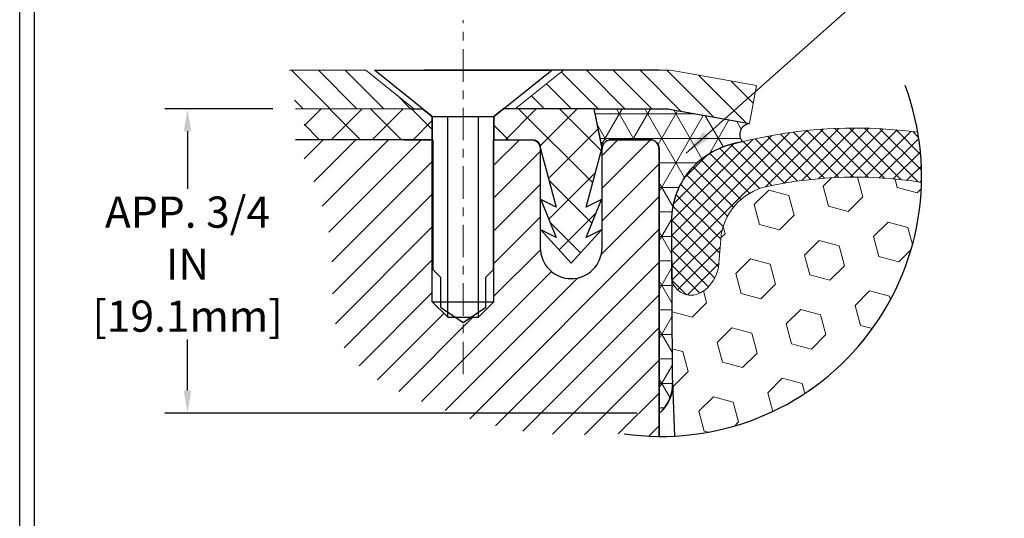
# Model space of a CAD drawing. Extents: x -66 to 2303, y 568 to 3799.
# Drawn here: x -58 to -47, y 1369 to 1375 of the extents above; entities that cross this region are included whole.
import ezdxf

# ---------------------------------------------------------------- set-up
doc = ezdxf.new("R2010")
doc.units = 0
doc.header["$LTSCALE"] = 5
doc.header["$MEASUREMENT"] = 0
doc.linetypes.add('CENTERX2', pattern=[4, 2.5, -0.5, 0.5, -0.5])
doc.linetypes.add('PHANTOMX2', pattern=[5, 2.5, -0.5, 0.5, -0.5, 0.5, -0.5])
doc.layers.get('DEFPOINTS').update_dxf_attribs({"linetype": 'CONTINUOUS'})
for name, color, linetype, lineweight in [('CENTERLINE - L', 1, 'CENTERX2', 18), ('CONCRETE - H', 130, 'CONTINUOUS', 9), ('CONCRETE - L', 132, 'PHANTOMX2', 30), ('CORNER BEAD - H', 50, 'CONTINUOUS', 15), ('CORNER BEAD - L', 52, 'CONTINUOUS', 25), ('EPOXY ADHESIVE - H', 50, 'CONTINUOUS', 15), ('EPOXY ADHESIVE - L', 52, 'CONTINUOUS', 25), ('FOAM INSERT - H', 150, 'CONTINUOUS', 9), ('MIG CAPPING STRIP - H', 251, 'CONTINUOUS', 20), ('MIG CAPPING STRIP - L', 7, 'CONTINUOUS', 20), ('MIG RETAINER - H', 251, 'CONTINUOUS', 15), ('MIG RETAINER - L', 7, 'CONTINUOUS', 25), ('PVC SIDESHEET - H', 150, 'CONTINUOUS', 20), ('PVC SIDESHEET - L', 150, 'CONTINUOUS', 25), ('SCREW - L', 12, 'CONTINUOUS', 25), ('SILICONE BELLOWS - H', 20, 'CONTINUOUS', 5), ('SILICONE BELLOWS - L', 22, 'CONTINUOUS', 13), ('TBLOCK-T5', 111, 'CONTINUOUS', 30), ('TEXT - 4', 241, 'CONTINUOUS', 25)]:
    doc.layers.add(name, color=color, linetype=linetype, lineweight=lineweight)
doc.layers.add('DIMS', color=2, linetype='CONTINUOUS')
doc.styles.add('ROMANS', font='romans', dxfattribs={"width": 0.9})
doc.dimstyles.get("Standard").update_dxf_attribs({"dimtxt": 0.18, "dimasz": 0.18, "dimexe": 0.18, "dimexo": 0.0625, "dimgap": 0.09, "dimtad": 0, "dimtih": 1, "dimtoh": 1, "dimdec": 4, "dimzin": 0, "dimdsep": 46, "dimtxsty": 'Standard', "dimcen": 0.09, "dimadec": 0, "dimazin": 0, "dimtfac": 1, "dimtdec": 4, "dimtofl": 0, "dimtmove": 0, "dimatfit": 3, "dimfxl": 1, "dimtolj": 1, "dimtzin": 0, "dimarcsym": 0})
pattern_1 = [(135, (-107.1040913270797, 2.265246847920025), (-0.1546796083845573, -0.1546796083845572), [])]
pattern_2 = [(45, (-107.1040913270797, 2.265246847920025), (-0.1889597555498134, 0.1889597555498134), [])]

# ---------------------------------------------------------------- blocks, each defined once
blk = doc.blocks.new('*D10')
at = {"layer": 'DEFPOINTS', "color": 0, "transparency": 16777216}
for p in [(-54.77661326553945, 1373.828177850547), (-56.02297510447759, 1370.317319841105), (-50.57563394445366, 1370.317319841105)]:
    blk.add_point(p, dxfattribs=at)
at = {"layer": 'DIMS', "transparency": 16777216}
for p, q in [((-55.03661326553945, 1373.828177850547), (-56.28297510447759, 1373.828177850547)), ((-56.02297510447759, 1373.568177850547), (-56.02297510447759, 1372.904378728437)), ((-56.02297510447759, 1370.577319841105), (-56.02297510447759, 1371.16723587103)), ((-50.83563394445365, 1370.317319841105), (-56.28297510447759, 1370.317319841105))]:
    blk.add_line(p, q, dxfattribs=at)
for points in [[(-56.06630843781092, 1373.568177850547), (-55.97964177114425, 1373.568177850547), (-56.02297510447759, 1373.828177850547)], [(-56.06630843781092, 1370.577319841105), (-55.97964177114425, 1370.577319841105), (-56.02297510447759, 1370.317319841105)]]:
    blk.add_solid(points, dxfattribs=at)
at = {"layer": 'DIMS', "transparency": 16777216, "insert": (-56.02297510447781, 1372.035807299734), "char_height": 0.36, "attachment_point": 5, "rotation": 0.0009999999999999998, "style": 'ROMANS'}
blk.add_mtext('\\A1;APP. 3/4 IN\\P[19.1mm]', dxfattribs=at)

msp = doc.modelspace()

# ---------------------------------------------------------------- hatches: boundary and pattern name
at = {"layer": 'CONCRETE - H'}
h = msp.add_hatch(dxfattribs=at)
h.set_pattern_fill('AR-CONC', color=256, scale=0.2133333333333333, angle=90, style=0)
h.set_pattern_definition([(140, (0, 0), (0.133871221296203, 1.530155056214941), [0.16, -1.76]), (85.00000000000001, (0, 0), (-1.604676551893359, -0.2960028450410666), [0.128, -1.408]), (190.45144446, (0.01115593386666668, 0.1275129194666667), (-1.470805314066409, 1.234152206351172), [0.1359790762666667, -1.495769838933333]), (136.1842, (-0.4266666666666667, 2.61257983818102e-17), (0.3531077990252302, 2.276781505432688), [0.24, -2.64]), (186.63563549, (-0.3972409450666667, 0.1897317226666667), (-2.078119681652375, 1.993945484105021), [0.2039687296, -2.243656021333333]), (81.18416399000002, (-0.4266666666666667, 2.61257983818102e-17), (-2.078119680575979, 1.993945482783516), [0.192, -2.112000002133333]), (111, (-0.32, 0.2133333333333334), (0.8589203000860564, 1.273401711186052), [0.16, -1.76]), (56.00000000000004, (-0.32, 0.2133333333333334), (-1.54698676276662, 0.5190727080993744), [0.128, -1.408]), (161.45144474, (-0.2484233088, 0.3194501418666667), (-0.6880664593202215, 1.792474403690605), [0.135979072, -1.495769838933333]), (127.5, (0, 0), (-0.7101735548401312, 0.02594102467688681), [0, -1.390933333333333, 0, -1.429333333333334, 0, -1.413333333333333]), (97.50000000000001, (0, 0), (-0.8414116520157019, 0.5612150132099171), [0, -0.8149333333333334, 0, -1.358933333333334, 0, -0.5386666666666666]), (57.49999999999999, (-2.913026519571837e-17, -0.4757333333333333), (0.04811705970001022, 1.138821197167806), [0, -0.5333333333333332, 0, -1.664, 0, -2.208]), (47.5, (-4.219316438662348e-17, -0.6890666666666667), (-0.2135572956422777, 1.244130494597091), [0, -0.6933333333333334, 0, -1.105066666666667, 0, -1.568])])
edge = h.paths.add_edge_path()
edge.add_spline(control_points=[(-34.19859843999154, 1371.842258897804), (-34.97402395771646, 1370.918826838343), (-37.86951538388146, 1373.544513265864), (-39.59921865222576, 1370.91162875), (-41.18622129444785, 1369.272899789447), (-44.17722735300632, 1369.85805757897), (-44.85128814681711, 1365.84255084807), (-50.8160133824684, 1366.476486485063), (-48.46816780899196, 1364.111754995868), (-48.84430227831984, 1363.773481672221)], knot_values=[0, 0, 0, 0, 3.496514248596766, 6.570407182963735, 7.547000693922922, 10.31416764307331, 13.52270300815716, 17.47863537389887, 18.97832767991302, 18.97832767991302, 18.97832767991302, 18.97832767991302], degree=3, periodic=0)
edge.add_line((-48.84430227831979, 1363.773481672221), (-47.90645915414635, 1363.232017692022))
edge.add_line((-47.90645915414635, 1363.232017692022), (-47.88029264442745, 1363.247124933452))
edge.add_ellipse((-47.79773773076884, 1363.16924734897), major_axis=(0.06123724356943412, -0.1060660171779374), ratio=0.5773502691881227, start_angle=179.4210727552787, end_angle=207.4135278599626, ccw=False)
edge.add_ellipse((-47.79773773076884, 1363.16924734897), major_axis=(0.06123724356943412, -0.1060660171779374), ratio=0.5773502691881227, start_angle=134.9999999999813, end_angle=179.4210727552253)
edge.add_line((-47.87192231937374, 1363.57793159476), (-35.80851280958507, 1370.542744322586))
edge.add_line((-35.80851280958507, 1370.542744322586), (-34.19859843999154, 1371.842258897804))
at = {"layer": 'CORNER BEAD - H'}
h = msp.add_hatch(dxfattribs=at)
h.set_pattern_fill('NET3', color=256, scale=2.262542668549256, style=0)
h.set_pattern_definition([(0, (-101.3319317105142, 1314.943814359372), (0, 0.282817833568657), []), (59.99999999999999, (-101.3319317105142, 1314.943814359372), (-0.2449274285137364, 0.1414089167843285), []), (120, (-101.3319317105142, 1314.943814359372), (-0.2449274285137364, -0.1414089167843285), [])])
edge = h.paths.add_edge_path()
edge.add_line((-50.57966092490548, 1370.313813365114), (-50.57966092490548, 1373.36468290837))
edge.add_arc((-50.68655270451811, 1373.364682908374), 0.1068917796126385, 359.9999999976844, 450.0000000015044)
edge.add_line((-50.68655270452092, 1373.471574687987), (-51.13193511959113, 1373.471574687986))
edge.add_arc((-51.13193511959052, 1373.364682908368), 0.1068917796180813, 90.00000000032753, 179.9999999992688)
edge.add_line((-51.23882689920862, 1373.36468290837), (-51.32789686421503, 1373.827880620006))
edge.add_line((-51.32789686421503, 1373.827880620006), (-50.49336270232178, 1373.827880620006))
edge.add_line((-50.49336270232178, 1373.827880620006), (-49.53696966741833, 1373.657208942914))
edge.add_arc((-49.52215458451568, 1373.530874250756), 0.1272003974994485, 96.68844351970186, 220.9234558383486)
edge.add_arc((-49.50991025445788, 1372.525509479116), 0.9283870470563268, 96.70245378103635, 179.4340312634973)
edge.add_line((-50.43825200808899, 1372.534679953862), (-50.43009601772427, 1370.727827128467))
edge.add_arc((-50.87178649167229, 1370.653367927245), 0.4479225908826277, -49.293932419713485, 9.568828592501177, ccw=False)
at = {"layer": 'EPOXY ADHESIVE - H'}
h = msp.add_hatch(dxfattribs=at)
h.set_pattern_fill('AR-SAND', color=256, scale=0.1781529660274984, style=0)
h.set_pattern_definition([(37.50000000000001, (-163.8770506119429, -4779.594779537256), (-0.01122245358725906, 0.3432693694619777), [0, -0.2707925083617976, 0, -0.3028600422467473, 0, -0.2894985697946849]), (7.499999999999999, (-163.8770506119429, -4779.594779537256), (0.3152909692498194, 0.5027736920835122), [0, -0.1460854321425487, 0, -0.2440695634576728, 0, -0.09353030716443665]), (327.5, (-164.0961787601567, -4779.594779537256), (0.5547936093014246, 0.00100817717251871), [0, -0.0890764830137492, 0, -0.3206753388494971, 0, -0.4186594701646212]), (317.5, (-164.0961787601567, -4779.594779537256), (0.5355503708587269, 0.1563605051028968), [0, -0.0445382415068746, 0, -0.2102204999124481, 0, -0.2405065041371228])])
h.paths.add_polyline_path([(-50.42436089609851, 1370.674462567511, -0.2308371254579358), (-50.57966092490548, 1370.313813365114), (-50.57966092490548, 1370.048253193624, 0.01487118362277072), (-50.40129010395773, 1370.05185153972)])
at = {"layer": 'FOAM INSERT - H'}
h = msp.add_hatch(dxfattribs=at)
h.set_pattern_fill('HEX', color=256, scale=1.900535841581376, angle=45, style=0)
h.set_pattern_definition([(45, (-1335.307498118475, -4991.500061099068), (-0.2909589406090859, 0.2909589406090859), [0.2375669801976719, -0.4751339603953439]), (165, (-1335.307498118475, -4991.500061099068), (-0.1064983637211333, -0.397457304330219), [0.2375669801976719, -0.4751339603953439]), (105, (-1335.139512895792, -4991.332075876384), (-0.3974573043302191, -0.1064983637211331), [0.2375669801976719, -0.4751339603953439])])
edge = h.paths.add_edge_path()
edge.add_arc((-50.55095406148484, 1373.047987473744), 2.999871636476317, 272.8596804859051, 358.6885494114474)
edge.add_arc((-48.31711825635833, 1368.163154065883), 4.876591920280148, 80.9716518838589, 102.0295344315489)
edge.add_arc((-49.19201247177028, 1372.268800108855), 0.6787628005650447, 102.0295344968637, 175.8048724010779)
edge.add_line((-49.8689566643541, 1372.318453905869), (-49.88916533382634, 1372.04294342607))
edge.add_arc((-50.3122552564906, 1372.073976984817), 0.4242265484721055, 300.42581355528995, 355.8048791205895, ccw=False)
edge.add_arc((-50.21199774123436, 1371.903268300435), 0.226254266855121, 189.3662102524002, 300.42583217546587, ccw=False)
edge.add_line((-50.4352356564047, 1371.866446751031), (-50.43009601772531, 1370.727827128468))
edge.add_arc((-50.87178649166987, 1370.653367927241), 0.4479225908800972, 1.544929352419615, 9.568828593199726, ccw=False)
edge.add_line((-50.42402672487302, 1370.665444295022), (-50.40129010395766, 1370.05185153972))
at = {"layer": 'MIG CAPPING STRIP - H'}
h = msp.add_hatch(dxfattribs=at)
h.set_pattern_fill('ANSI31', color=256, scale=1.75, angle=90, style=0)
h.set_pattern_definition(pattern_1)
edge = h.paths.add_edge_path()
edge.add_line((-53.96658314918189, 1374.273560265615), (-54.84635930538312, 1374.273560265615))
edge.add_spline(control_points=[(-54.84635930538312, 1374.273560265615), (-54.80362838801125, 1374.209252208086), (-54.74050231499495, 1374.114250383065), (-54.79600982397515, 1373.961208018129), (-54.78383310599308, 1373.877694706263), (-54.77661326553945, 1373.828177850547)], knot_values=[0, 0, 0, 0, 0.2134468223621779, 0.31532343610304, 0.4637097726513764, 0.4637097726513764, 0.4637097726513764, 0.4637097726513764], degree=3, periodic=0)
edge.add_line((-54.7766132655395, 1373.828177850547), (-53.40985513034502, 1373.828177850547))
edge.add_line((-53.40985513034502, 1373.828177850547), (-53.96658314918189, 1374.273560265615))
h = msp.add_hatch(dxfattribs=at)
h.set_pattern_fill('ANSI31', color=256, scale=1.75, angle=90, style=0)
h.set_pattern_definition(pattern_1)
h.paths.add_polyline_path([(-50.38182130244199, 1374.263502583862, 0.04499370036658445), (-50.49336270232257, 1374.273560265615), (-51.6842093142747, 1374.273560265615), (-52.24093733311089, 1373.828177850547), (-50.49336270231698, 1373.828177850547, -0.04499370036683507), (-50.46149373092247, 1373.825304227189), (-49.53696966741833, 1373.657208942914), (-49.45729723893197, 1374.095407299588)])
at = {"layer": 'MIG RETAINER - H'}
h = msp.add_hatch(dxfattribs=at)
h.set_pattern_fill('ANSI31', color=256, scale=2.137835592330006, style=0)
h.set_pattern_definition(pattern_2)
edge = h.paths.add_edge_path()
edge.add_arc((-50.68655270452042, 1373.36498013891), 0.1068917796169942, 0, 90)
edge.add_line((-50.68655270452042, 1373.471871918527), (-51.13193482444997, 1373.471871918528))
edge.add_arc((-51.13193482444997, 1373.364979432483), 0.1068924860443968, 90, 180.1589410255473)
edge.add_line((-51.23882689920862, 1373.364682908381), (-51.23882689920657, 1372.224801156335))
edge.add_arc((-51.59513283126149, 1372.224801156335), 0.3563059320549158, -179.9999999999634, 3.660716174636036e-11, ccw=False)
edge.add_line((-51.9514387633164, 1372.224801156335), (-51.9514387633164, 1373.36498013891))
edge.add_arc((-52.0583305429334, 1373.36498013891), 0.1068917796170013, 0, 90)
edge.add_line((-52.0583305429334, 1373.471871918527), (-52.48589766246779, 1373.471871918527))
edge.add_line((-52.48589766246779, 1373.471871918527), (-52.48589766246779, 1371.601265775203))
edge.add_line((-52.48589766246779, 1371.601265775203), (-52.66405062849628, 1371.423112809176))
edge.add_line((-52.66405062849628, 1371.423112809176), (-52.75270140369113, 1371.423112809176))
edge.add_line((-52.75270140369113, 1371.423112809176), (-52.84220359345474, 1371.363444682667))
edge.add_line((-52.84220359345474, 1371.363444682667), (-52.93170578321764, 1371.423112809176))
edge.add_line((-52.93170578321764, 1371.423112809176), (-53.02035656055121, 1371.423112809176))
edge.add_line((-53.02035656055121, 1371.423112809176), (-53.19850952657764, 1371.601265775203))
edge.add_line((-53.19850952657764, 1371.601265775203), (-53.19850952657764, 1373.471871918527))
edge.add_line((-53.19850952657764, 1373.471871918527), (-53.52072708527071, 1373.471871918527))
edge.add_line((-53.52072708527071, 1373.471871918527), (-54.77661326553945, 1373.471871918527))
edge.add_spline(control_points=[(-54.77661326553945, 1373.471871918527), (-54.59105934820552, 1373.062106302918), (-54.25942115350315, 1372.329737345342), (-54.45893815204761, 1370.950807519572), (-53.13766860052395, 1370.337041607657), (-52.03723502755049, 1370.034581657437), (-51.28333087220712, 1370.066674539009), (-50.98336396084844, 1370.079443804827)], knot_values=[0, 0, 0, 0, 1.344916955913286, 2.403753246992879, 3.704154516088797, 5.052124052424141, 5.942877705662024, 5.942877705662024, 5.942877705662024, 5.942877705662024], degree=3, periodic=0)
edge.add_arc((-50.55095406148481, 1373.047987473744), 2.999871636476241, 261.712356166569, 269.4517074661176)
edge.add_line((-50.57966092490416, 1370.048253193624), (-50.57966092490342, 1373.36498013891))
h = msp.add_hatch(dxfattribs=at)
h.set_pattern_fill('ANSI31', color=256, scale=2.137835592330006, style=0)
h.set_pattern_definition(pattern_2)
edge = h.paths.add_edge_path()
edge.add_line((-50.57966092490342, 1373.364682908371), (-50.57966092490342, 1373.36498013891))
edge.add_arc((-50.68655270452038, 1373.36498013891), 0.1068917796169618, 0, 94.23572085758211)
edge.add_line((-50.69444772656885, 1373.471579956811), (-50.68648136920631, 1373.471574664184))
edge.add_arc((-50.68655270451974, 1373.364682908371), 0.1068917796163156, 0, 89.96176307749602, ccw=False)
at = {"layer": 'PVC SIDESHEET - H'}
h = msp.add_hatch(dxfattribs=at)
h.set_pattern_fill('ANSI37', color=256, scale=2.672294490412507, style=0)
h.set_pattern_definition([(45, (-107.1040913270797, 2.265246847920025), (-0.2361996944372667, 0.2361996944372667), []), (135, (-107.1040913270797, 2.265246847920025), (-0.2361996944372667, -0.2361996944372667), [])])
edge = h.paths.add_edge_path()
edge.add_line((-53.19850952657764, 1373.739101367533), (-53.3098551303457, 1373.828177850547))
edge.add_line((-53.3098551303457, 1373.828177850547), (-53.44759570505752, 1373.828177850547))
edge.add_line((-53.44759570505752, 1373.828177850547), (-54.77661326553945, 1373.828177850547))
edge.add_spline(control_points=[(-54.77661326553945, 1373.828177850547), (-54.75862300995872, 1373.797610207798), (-54.718066601132, 1373.728699912967), (-54.63258151622821, 1373.589118112491), (-54.72527423454935, 1373.513663440287), (-54.77661326553945, 1373.471871918527)], knot_values=[0, 0, 0, 0, 0.1097189720632916, 0.247345429144965, 0.4182034445044596, 0.4182034445044596, 0.4182034445044596, 0.4182034445044596], degree=3, periodic=0)
edge.add_line((-54.77661326553945, 1373.471871918527), (-53.19850952657764, 1373.471871918527))
edge.add_line((-53.19850952657764, 1373.471871918527), (-53.19850952657764, 1373.739101367533))
h = msp.add_hatch(dxfattribs=at)
h.set_pattern_fill('ANSI37', color=256, scale=2.672294490412507, style=0)
h.set_pattern_definition([(45, (-14665.30248426616, -5890.832242304985), (-0.2361996944372667, 0.2361996944372667), []), (135, (-14665.30248426616, -5890.832242304985), (-0.2361996944372667, -0.2361996944372667), [])])
h.paths.add_polyline_path([(-51.32789686421503, 1373.828177850546), (-52.37455205869973, 1373.828177850546), (-52.48589766246779, 1373.739101367532), (-52.48589766246575, 1373.471871918527), (-52.05833054293392, 1373.471871918527), (-52.04051524632962, 1373.471871918527, -0.4142135623697119), (-51.9514387633164, 1373.382795435513), (-51.76967150972263, 1372.694093419823), (-51.94421018819202, 1372.781362759054), (-51.76967150972675, 1372.345016062888), (-51.94421018819202, 1372.432285402122), (-51.59513283126148, 1372.046648190306), (-51.24605547433302, 1372.432285402122), (-51.42059415279417, 1372.345016062891), (-51.24605547433302, 1372.781362759054), (-51.42059415279417, 1372.694093419824), (-51.23882689920657, 1373.382795435506)])
at = {"layer": 'SILICONE BELLOWS - H'}
h = msp.add_hatch(dxfattribs=at)
h.set_pattern_fill('ANSI37', color=256, scale=0.977953579684791, style=0)
h.set_pattern_definition([(45, (-427.3953184922324, -5001.782425049671), (-0.08643970098509679, 0.0864397009850968), []), (135, (-427.3953184922324, -5001.782425049671), (-0.0864397009850968, -0.08643970098509679), [])])
edge = h.paths.add_edge_path()
edge.add_arc((-50.55095406148486, 1373.047987473744), 2.999871636476317, 358.6885494208101, 369.7731649226976)
edge.add_arc((-48.31711825636577, 1368.163154092602), 5.442227560698609, 82.37099381591669, 105.8232905760658)
edge.add_arc((-49.53323494067079, 1372.534679953862), 0.9050170674182045, 107.213393760987, 180)
edge.add_line((-50.43825200808899, 1372.534679953862), (-50.43825200808899, 1371.903268300436))
edge.add_arc((-50.21199774123332, 1371.903268300436), 0.2262542668556831, 180, 300.4258321749738)
edge.add_arc((-50.31225525648942, 1372.073976984816), 0.4242265484708133, 300.4258135551532, 355.8048791207164)
edge.add_line((-49.88916533382636, 1372.04294342607), (-49.86895666435437, 1372.318453905869))
edge.add_arc((-49.19201247177153, 1372.268800108856), 0.6787628005640116, 102.0295344967796, 175.8048724011585, ccw=False)
edge.add_arc((-48.31711825635833, 1368.163154065884), 4.87659192027914, 80.9716518807981, 102.02953443155133, ccw=False)

# ---------------------------------------------------------------- linework, layer by layer
at = {"layer": 'CENTERLINE - L', "ltscale": 0.03}
msp.add_line((-52.84220359452272, 1370.764796712729), (-52.84220359452272, 1374.851110091127), dxfattribs=at)
at = {"layer": 'CONCRETE - L'}
msp.add_line((-50.57966092490548, 1374.273560265615), (-53.28905580670197, 1374.273560265615), dxfattribs=at)
at = {"layer": 'CORNER BEAD - L'}
msp.add_lwpolyline([(-50.57966092490548, 1370.313813365114), (-50.57966092490342, 1373.36468290837, 0.4150309743891486), (-50.68655270452092, 1373.471871918527), (-51.13193511959176, 1373.471871918527, 0.4150254855330562), (-51.23882689920862, 1373.364682908381), (-51.32789686421503, 1373.827880620006), (-50.49336270231698, 1373.828177850546), (-50.47736356915043, 1373.827457990343), (-50.46149373092739, 1373.825304227189), (-49.53696966741834, 1373.657208942914, 0.602156995980588), (-49.61826534354159, 1373.447551606034, 0.1682611984172493), (-50.20062654317923, 1373.145945160726, 0.1875354727334987), (-50.43825200808899, 1372.534679953862), (-50.4300960177253, 1370.727827128468, -0.2626378039834125)], format="xyb", close=True, dxfattribs=at)
at = {"layer": 'DIMS'}
msp.add_arc((-50.55095406148486, 1373.047987473744), 2.999871636476317, 261.7123561665688, 20.49149017754048, dxfattribs=at)
at = {"layer": 'EPOXY ADHESIVE - L'}
msp.add_lwpolyline([(-50.57966092490548, 1370.048253193624), (-50.57966092490548, 1370.313813365114, 0.2308371254580863), (-50.42436089609845, 1370.674462567509), (-50.40129010395775, 1370.05185153972)], format="xyb", dxfattribs=at)
at = {"layer": 'MIG CAPPING STRIP - L'}
for p, q in [((-53.96658314918211, 1374.273560265615), (-54.84635930538312, 1374.273560265615)), ((-53.40985513034502, 1373.828177850547), (-53.96658314918189, 1374.273560265615)), ((-53.40985513034506, 1373.828177850547), (-54.77661326553945, 1373.828177850547))]:
    msp.add_line(p, q, dxfattribs=at)
msp.add_lwpolyline([(-49.45729723893197, 1374.095407299588), (-50.38182130244128, 1374.263502583862, 0.04499370036655186), (-50.49336270232178, 1374.273560265615), (-51.6842093142747, 1374.273560265615), (-52.24093733311089, 1373.828177850547), (-50.49336270232178, 1373.828177850547, -0.04499370036655186), (-50.46149373092739, 1373.825304227189), (-49.53696966741833, 1373.657208942914)], format="xyb", close=True, dxfattribs=at)
msp.add_lwpolyline([(-53.44759570505752, 1373.828177850547), (-53.44346985379651, 1373.828177850547), (-53.44686316785933, 1373.830892501797)], dxfattribs=at)
at = {"layer": 'MIG RETAINER - L'}
msp.add_lwpolyline([(-53.52072708527071, 1373.471871918527), (-53.19128095038526, 1373.471871918527), (-53.19128095038526, 1371.974533888748), (-53.10401161115161, 1371.887060718063), (-53.10401161115161, 1371.537983361132), (-52.84220359345474, 1371.363444682667), (-52.5803955757558, 1371.537983361132), (-52.5803955757558, 1371.887060718063), (-52.4931262365242, 1371.974330057295), (-52.4931262365242, 1373.471871918527), (-52.05833054293392, 1373.471871918527, -0.4142135623730948), (-51.9514387633164, 1373.364980138911), (-51.9514387633164, 1372.224801156335, 0.9999999999999999), (-51.23882689920657, 1372.224801156335), (-51.23882689920862, 1373.364980138911, -0.414213562373095), (-51.13193511959112, 1373.471871918527), (-50.68655270452092, 1373.471871918527, -0.4142135623730948), (-50.57966092490342, 1373.364980138911), (-50.57966092490416, 1370.048253193624)], format="xyb", dxfattribs=at)
at = {"layer": 'PVC SIDESHEET - L'}
msp.add_lwpolyline([(-53.44759570505752, 1373.828177850547), (-53.3098551303457, 1373.828177850547), (-53.19850952657764, 1373.739101367533), (-53.19850952657764, 1373.471871918527), (-54.77661326553945, 1373.471871918527)], dxfattribs=at)
msp.add_lwpolyline([(-51.42059415279623, 1372.34501606289), (-51.24605547433096, 1372.781362759054), (-51.42059415279623, 1372.694093419822), (-51.23882689920657, 1373.382795435513), (-51.32789686421503, 1373.828177850547), (-52.37455205869973, 1373.828177850547), (-52.48589766246779, 1373.739101367533), (-52.48589766246779, 1373.471871918527), (-52.04051524632962, 1373.471871918527, -0.414213562373095), (-51.95143876331589, 1373.382795435513), (-51.76967150972675, 1372.694093419822), (-51.94421018819202, 1372.781362759054), (-51.76967150972675, 1372.34501606289), (-51.94421018819202, 1372.432285402123), (-51.59513283126148, 1372.046648190307), (-51.24605547433096, 1372.432285402123)], format="xyb", close=True, dxfattribs=at)
at = {"layer": 'SCREW - L'}
for p, q in [((-53.86658314918189, 1374.273560265615), (-51.8178240398656, 1374.273560265615)), ((-53.19850952657764, 1373.739101367533), (-53.86658314918189, 1374.273560265615)), ((-52.48589766246779, 1373.739101367533), (-51.8178240398656, 1374.273560265615)), ((-53.19850952657764, 1373.739101367533), (-52.48589766246779, 1373.739101367533)), ((-53.19850952657764, 1371.601265775203), (-53.19850952657764, 1373.739101367533)), ((-53.02035656055121, 1371.423112809176), (-53.02035656055121, 1373.739101367533)), ((-52.66405062849628, 1371.423112809176), (-52.66405062849628, 1373.739101367533)), ((-52.48589766246779, 1371.601265775203), (-52.48589766246779, 1373.739101367533)), ((-53.19850952657764, 1371.601265775203), (-52.48589766246779, 1371.601265775203)), ((-53.02035656055121, 1371.423112809176), (-53.19850952657764, 1371.601265775203)), ((-52.66405062849628, 1371.423112809176), (-52.48589766246779, 1371.601265775203)), ((-53.02035656055121, 1371.423112809176), (-52.66405062849628, 1371.423112809176))]:
    msp.add_line(p, q, dxfattribs=at)
at = {"layer": 'SILICONE BELLOWS - L'}
msp.add_lwpolyline([(-47.55186822519377, 1372.979329015649, 0.09214179028303382), (-49.33347741343563, 1372.932657480367, 0.33350565769164), (-49.86895666435436, 1372.318453905869), (-49.88916533382636, 1372.04294342607, -0.2464521763981399), (-50.09741747109337, 1371.708172541986, -0.5798303236749203), (-50.43825200808899, 1371.903268300436), (-50.43825200808899, 1372.534679953862, -0.3287185135792982), (-49.80105786576324, 1373.399160591652, -0.1026886312347081), (-47.59461803308275, 1373.557209547433, -0.1026886312347081)], format="xyb", dxfattribs=at)
at = {"layer": 'TBLOCK-T5'}
msp.add_line((-57.95963034373337, 1343.439543392802), (-57.95963034373337, 1377.84391220154), dxfattribs=at)
msp.add_lwpolyline([(-12.38648160183864, 1349.669206867979), (-12.38648160183864, 1377.677919465151), (-57.7936376073454, 1377.677919465151), (-57.7936376073454, 1349.669206867979)], close=True, dxfattribs=at)

# ---------------------------------------------------------------- dimensions: what is measured, and where the dimension line sits
at = {"layer": 'DIMS'}
dim = msp.add_linear_dim(base=(-56.02297510447759, 1370.317319841105), p1=(-54.77661326553945, 1373.828177850547), p2=(-50.57563394445366, 1370.317319841105), angle=90, text='APP. 3/4 IN\\P[19.1mm]', dimstyle='Standard', override={"dimtxt": 0.36, "dimasz": 0.26, "dimexe": 0.26, "dimexo": 0.26, "dimgap": 0.26, "dimtih": 0, "dimtoh": 0, "dimdec": 2, "dimtxsty": 'ROMANS', "dimdle": 0.05, "dimclrd": 256, "dimclre": 256, "dimclrt": 256, "dimtfac": 0.45, "dimtdec": 2, "dimlwd": 65535, "dimlwe": 65535}, dxfattribs=at)
dim.commit()
dim.dimension.update_dxf_attribs({"geometry": '*D10', "text_midpoint": (-56.02297510447781, 1372.035807299734), "dimtype": 160, "text_rotation": 0.001})

# ---------------------------------------------------------------- leaders
at = {"layer": 'TEXT - 4'}
msp.add_leader([(-50.26748446056497, 1373.316419495658), (-46.91795336464757, 1376.292254463549), (-46.61885749016186, 1376.292254463549)], dimstyle='Standard', override={"dimtxt": 0.6, "dimasz": 0.31, "dimexe": 0.5, "dimexo": 1, "dimtih": 0, "dimtoh": 0, "dimdec": 2, "dimtxsty": 'ROMANS', "dimdle": 0.05, "dimtfac": 0.3, "dimtdec": 2}, dxfattribs=at)

doc.saveas('drawing.dxf')
